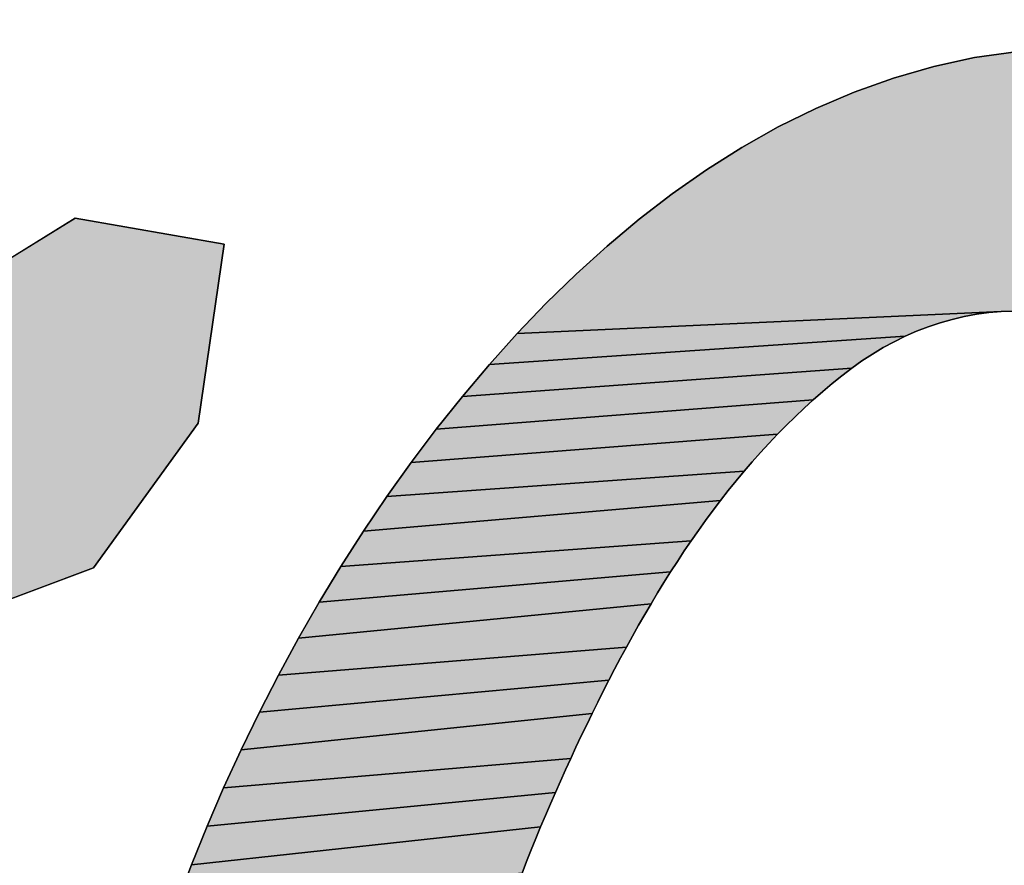
# Model space of a CAD drawing. Units: millimetres. Extents: x 101 to 354, y 99 to 249.
# Drawn here: x 125 to 125, y 227 to 228 of the extents above; entities that cross this region are included whole.
import ezdxf

# ---------------------------------------------------------------- set-up
doc = ezdxf.new("R2010")
doc.units = ezdxf.units.MM
doc.header["$LTSCALE"] = 23.1
doc.layers.add('DEF_LAYER_DIM', color=7, linetype='Continuous')
doc.styles.get("Standard").update_dxf_attribs({"font": 'txt', "width": 0.8})
doc.dimstyles.new('DIMSTYLE_2', dxfattribs={"dimtxt": 3, "dimasz": 3, "dimexe": 2, "dimexo": 1, "dimgap": 0.75, "dimtad": 1, "dimdec": 3, "dimdsep": 46, "dimtxsty": 'Standard', "dimblk": '_FILLED', "dimblk1": '_FILLED', "dimblk2": '_FILLED', "dimcen": 0.09, "dimadec": 0, "dimazin": 0, "dimtp": 0.001, "dimtm": 0.001, "dimtfac": 1, "dimtdec": 3, "dimtofl": 0, "dimtmove": 0, "dimatfit": 3, "dimldrblk": '_FILLED', "dimfxl": 0, "dimtolj": 1, "dimarcsym": 0})

# ---------------------------------------------------------------- blocks, each defined once
blk = doc.blocks.new('_FILLED')
at = {"color": 0, "linetype": 'ByBlock'}
blk.add_solid([(0, 0), (-1, 0.23333), (-1, -0.23333)], dxfattribs=at)
blk = doc.blocks.new('*D8')
at = {"layer": 'DEF_LAYER_DIM', "color": 2, "linetype": 'Continuous'}
for p, q in [((121.45042, 238.75076), (121.45042, 240.00076)), ((126.0273, 238.75076), (126.0273, 240.00076)), ((121.45042, 227.38649), (121.45042, 238.75076)), ((126.0273, 228.43373), (126.0273, 238.75076)), ((121.45042, 238.00076), (113.45853, 238.00076)), ((113.45853, 238.00076), (123.73886, 238.00076)), ((130.0273, 238.00076), (123.73886, 238.00076)), ((126.0273, 238.00076), (130.0273, 238.00076))]:
    blk.add_line(p, q, dxfattribs=at)
at = {"layer": 'DEF_LAYER_DIM', "color": 2, "linetype": 'Continuous', "xscale": 3, "yscale": 3, "zscale": 3}
blk.add_blockref('_FILLED', (121.45042, 238.00076), dxfattribs=at)
at = {"layer": 'DEF_LAYER_DIM', "color": 2, "linetype": 'Continuous', "xscale": 3, "yscale": 3, "zscale": 3, "rotation": 180}
blk.add_blockref('_FILLED', (126.0273, 238.00076), dxfattribs=at)
at = {"layer": 'DEF_LAYER_DIM', "color": 2, "linetype": 'Continuous', "insert": (118.25853, 241.75076), "char_height": 3, "width": 4.8, "attachment_point": 3, "line_spacing_factor": 0.9}
blk.add_mtext('18', dxfattribs=at)
blk = doc.blocks.new('AS-NEW_BL7', base_point=(123.73916, 228.06244))
at = {"linetype": 'Continuous'}
for points in [[(125.36412, 227.61224), (125.37819, 227.61075), (125.39196, 227.60747), (125.40512, 227.60228), (125.41726, 227.59502), (125.42781, 227.5856), (125.43616, 227.57419), (125.44202, 227.56132), (125.45751, 227.52175), (125.5578, 227.52319), (125.55294, 227.50989), (125.54808, 227.49658), (125.54324, 227.48327), (125.40808, 227.47887), (125.4068, 227.48289), (125.4053, 227.48684), (125.40356, 227.49069), (125.4016, 227.49442), (125.3994, 227.49803), (125.39696, 227.50147), (125.39428, 227.50474), (125.39138, 227.5078), (125.38825, 227.51064), (125.38493, 227.51324), (125.38141, 227.51557), (125.37773, 227.51764), (125.3739, 227.51942), (125.36995, 227.52091), (125.36591, 227.52212), (125.36179, 227.52304), (125.35762, 227.52369), (125.35341, 227.52407), (125.34919, 227.52419), (125.34497, 227.52407), (125.18097, 227.51662), (125.19077, 227.52684), (125.20091, 227.53672), (125.21141, 227.54623), (125.22228, 227.55532), (125.23351, 227.56394), (125.24511, 227.57207), (125.25708, 227.57963), (125.26942, 227.58657), (125.28212, 227.59284), (125.29515, 227.59838), (125.3085, 227.60313), (125.32211, 227.60704), (125.33594, 227.61007), (125.34997, 227.61198)], [(124.97847, 227.52322), (125.03107, 227.55565), (125.08158, 227.54683), (125.07286, 227.48622), (125.03734, 227.43718), (124.97947, 227.4155), (124.75306, 227.37601), (124.76912, 227.43578), (124.88859, 227.49193), (124.87944, 227.44899), (124.92839, 227.48686)], [(125.31633, 227.51736), (125.31246, 227.51567), (125.1715, 227.50609), (125.18097, 227.51662), (125.34497, 227.52407), (125.34076, 227.52372), (125.33658, 227.52315), (125.33243, 227.52237), (125.32832, 227.52139), (125.32427, 227.52023), (125.32026, 227.51888)], [(125.2978, 227.50733), (125.29437, 227.50487), (125.16235, 227.49527), (125.1715, 227.50609), (125.31246, 227.51567), (125.30866, 227.51382), (125.30495, 227.51181), (125.30133, 227.50965)], [(125.28449, 227.49693), (125.28131, 227.49415), (125.15352, 227.4842), (125.16235, 227.49527), (125.29437, 227.50487), (125.29102, 227.50229), (125.28773, 227.49965)], [(125.27211, 227.48546), (125.26915, 227.48245), (125.145, 227.47289), (125.15352, 227.4842), (125.28131, 227.49415), (125.27819, 227.49131), (125.27512, 227.48841)], [(125.26059, 227.47311), (125.25784, 227.46991), (125.13677, 227.46136), (125.145, 227.47289), (125.26915, 227.48245), (125.26624, 227.47938), (125.26339, 227.47627)], [(125.25249, 227.46338), (125.24988, 227.46005), (125.12884, 227.44963), (125.13677, 227.46136), (125.25784, 227.46991), (125.25514, 227.46666)], [(125.24236, 227.44986), (125.23994, 227.4464), (125.12119, 227.43771), (125.12884, 227.44963), (125.24988, 227.46005), (125.24733, 227.45669), (125.24482, 227.45329)], [(125.23523, 227.43939), (125.23294, 227.43585), (125.11384, 227.4256), (125.12119, 227.43771), (125.23994, 227.4464), (125.23756, 227.44291)], [(125.22847, 227.42868), (125.2263, 227.42506), (125.10677, 227.41333), (125.11384, 227.4256), (125.23294, 227.43585), (125.23068, 227.43228)], [(125.21998, 227.41408), (125.21795, 227.41038), (125.10002, 227.40088), (125.10677, 227.41333), (125.2263, 227.42506), (125.22416, 227.42142), (125.22205, 227.41776)], [(125.21397, 227.40293), (125.21203, 227.39918), (125.09354, 227.38828), (125.10002, 227.40088), (125.21795, 227.41038), (125.21595, 227.40666)], [(125.20822, 227.39165), (125.20635, 227.38786), (125.08735, 227.37555), (125.09354, 227.38828), (125.21203, 227.39918), (125.21011, 227.39542)], [(125.20086, 227.37644), (125.19908, 227.37262), (125.08144, 227.36268), (125.08735, 227.37555), (125.20635, 227.38786), (125.2045, 227.38407), (125.20267, 227.38026)], [(125.19558, 227.36493), (125.19387, 227.36107), (125.07583, 227.34967), (125.08144, 227.36268), (125.19908, 227.37262), (125.19732, 227.36878)], [(125.19052, 227.35332), (125.18888, 227.34943), (125.07053, 227.33654), (125.07583, 227.34967), (125.19387, 227.36107), (125.19218, 227.3572)], [(125.18414, 227.33768), (125.18262, 227.33374), (125.06556, 227.32327), (125.07053, 227.33654), (125.18888, 227.34943), (125.18727, 227.34552), (125.18569, 227.34161)]]:
    blk.add_hatch(color=2, dxfattribs=at).paths.add_polyline_path(points)
at = {"color": 2, "linetype": 'Continuous'}
for p, q in [((125.34997, 227.61198), (125.33594, 227.61007)), ((125.33594, 227.61007), (125.34997, 227.61198)), ((125.34997, 227.61198), (125.33594, 227.61007)), ((125.32211, 227.60704), (125.3085, 227.60313)), ((125.3085, 227.60313), (125.32211, 227.60704)), ((125.32211, 227.60704), (125.3085, 227.60313)), ((125.33594, 227.61007), (125.32211, 227.60704)), ((125.32211, 227.60704), (125.33594, 227.61007)), ((125.33594, 227.61007), (125.32211, 227.60704)), ((125.3085, 227.60313), (125.29515, 227.59838)), ((125.29515, 227.59838), (125.3085, 227.60313)), ((125.3085, 227.60313), (125.29515, 227.59838)), ((125.29515, 227.59838), (125.28212, 227.59284)), ((125.28212, 227.59284), (125.29515, 227.59838)), ((125.29515, 227.59838), (125.28212, 227.59284)), ((125.28212, 227.59284), (125.26942, 227.58657)), ((125.26942, 227.58657), (125.28212, 227.59284)), ((125.28212, 227.59284), (125.26942, 227.58657)), ((125.26942, 227.58657), (125.25708, 227.57963)), ((125.25708, 227.57963), (125.26942, 227.58657)), ((125.26942, 227.58657), (125.25708, 227.57963)), ((125.25708, 227.57963), (125.24511, 227.57207)), ((125.24511, 227.57207), (125.25708, 227.57963)), ((125.25708, 227.57963), (125.24511, 227.57207)), ((125.24511, 227.57207), (125.23351, 227.56394)), ((125.23351, 227.56394), (125.24511, 227.57207)), ((125.24511, 227.57207), (125.23351, 227.56394)), ((125.23351, 227.56394), (125.22228, 227.55532)), ((125.22228, 227.55532), (125.23351, 227.56394)), ((125.23351, 227.56394), (125.22228, 227.55532)), ((125.03107, 227.55565), (124.97847, 227.52322)), ((125.03107, 227.55565), (124.97847, 227.52322)), ((125.03107, 227.55565), (124.97847, 227.52322)), ((125.08158, 227.54683), (125.03107, 227.55565)), ((125.08158, 227.54683), (125.03107, 227.55565)), ((125.08158, 227.54683), (125.03107, 227.55565)), ((125.22228, 227.55532), (125.21141, 227.54623)), ((125.21141, 227.54623), (125.22228, 227.55532)), ((125.22228, 227.55532), (125.21141, 227.54623)), ((125.07286, 227.48622), (125.08158, 227.54683)), ((125.07286, 227.48622), (125.08158, 227.54683)), ((125.07286, 227.48622), (125.08158, 227.54683)), ((125.21141, 227.54623), (125.20091, 227.53672)), ((125.20091, 227.53672), (125.21141, 227.54623)), ((125.21141, 227.54623), (125.20091, 227.53672)), ((125.20091, 227.53672), (125.19077, 227.52684)), ((125.19077, 227.52684), (125.20091, 227.53672)), ((125.20091, 227.53672), (125.19077, 227.52684)), ((125.19077, 227.52684), (125.18097, 227.51662)), ((125.18097, 227.51662), (125.19077, 227.52684)), ((125.19077, 227.52684), (125.18097, 227.51662)), ((125.33658, 227.52315), (125.34076, 227.52372)), ((125.34076, 227.52372), (125.33658, 227.52315)), ((125.33658, 227.52315), (125.34076, 227.52372)), ((125.34076, 227.52372), (125.34497, 227.52407)), ((125.34497, 227.52407), (125.34076, 227.52372)), ((125.34076, 227.52372), (125.34497, 227.52407)), ((125.34497, 227.52407), (125.34919, 227.52419)), ((125.34919, 227.52419), (125.34497, 227.52407)), ((125.34497, 227.52407), (125.34919, 227.52419)), ((125.32427, 227.52023), (125.32832, 227.52139)), ((125.32832, 227.52139), (125.32427, 227.52023)), ((125.32427, 227.52023), (125.32832, 227.52139)), ((125.32832, 227.52139), (125.33243, 227.52237)), ((125.33243, 227.52237), (125.32832, 227.52139)), ((125.32832, 227.52139), (125.33243, 227.52237)), ((125.33243, 227.52237), (125.33658, 227.52315)), ((125.33658, 227.52315), (125.33243, 227.52237)), ((125.33243, 227.52237), (125.33658, 227.52315)), ((125.31246, 227.51567), (125.31633, 227.51736)), ((125.31633, 227.51736), (125.31246, 227.51567)), ((125.31246, 227.51567), (125.31633, 227.51736)), ((125.31633, 227.51736), (125.32026, 227.51888)), ((125.32026, 227.51888), (125.31633, 227.51736)), ((125.31633, 227.51736), (125.32026, 227.51888)), ((125.32026, 227.51888), (125.32427, 227.52023)), ((125.32427, 227.52023), (125.32026, 227.51888)), ((125.32026, 227.51888), (125.32427, 227.52023)), ((125.18097, 227.51662), (125.1715, 227.50609)), ((125.1715, 227.50609), (125.18097, 227.51662)), ((125.18097, 227.51662), (125.1715, 227.50609)), ((125.30495, 227.51181), (125.30866, 227.51382)), ((125.30866, 227.51382), (125.30495, 227.51181)), ((125.30495, 227.51181), (125.30866, 227.51382)), ((125.30866, 227.51382), (125.31246, 227.51567)), ((125.31246, 227.51567), (125.30866, 227.51382)), ((125.30866, 227.51382), (125.31246, 227.51567)), ((125.30133, 227.50965), (125.30495, 227.51181)), ((125.30495, 227.51181), (125.30133, 227.50965)), ((125.30133, 227.50965), (125.30495, 227.51181)), ((125.29437, 227.50487), (125.2978, 227.50733)), ((125.2978, 227.50733), (125.29437, 227.50487)), ((125.29437, 227.50487), (125.2978, 227.50733)), ((125.2978, 227.50733), (125.30133, 227.50965)), ((125.30133, 227.50965), (125.2978, 227.50733)), ((125.2978, 227.50733), (125.30133, 227.50965)), ((125.1715, 227.50609), (125.16235, 227.49527)), ((125.16235, 227.49527), (125.1715, 227.50609)), ((125.1715, 227.50609), (125.16235, 227.49527)), ((125.29102, 227.50229), (125.29437, 227.50487)), ((125.29437, 227.50487), (125.29102, 227.50229)), ((125.29102, 227.50229), (125.29437, 227.50487)), ((125.28773, 227.49965), (125.29102, 227.50229)), ((125.29102, 227.50229), (125.28773, 227.49965)), ((125.28773, 227.49965), (125.29102, 227.50229)), ((125.28131, 227.49415), (125.28449, 227.49693)), ((125.28449, 227.49693), (125.28131, 227.49415)), ((125.28131, 227.49415), (125.28449, 227.49693)), ((125.28449, 227.49693), (125.28773, 227.49965)), ((125.28773, 227.49965), (125.28449, 227.49693)), ((125.28449, 227.49693), (125.28773, 227.49965)), ((125.16235, 227.49527), (125.15352, 227.4842)), ((125.15352, 227.4842), (125.16235, 227.49527)), ((125.16235, 227.49527), (125.15352, 227.4842)), ((125.27819, 227.49131), (125.28131, 227.49415)), ((125.28131, 227.49415), (125.27819, 227.49131)), ((125.27819, 227.49131), (125.28131, 227.49415)), ((125.27512, 227.48841), (125.27819, 227.49131)), ((125.27819, 227.49131), (125.27512, 227.48841)), ((125.27512, 227.48841), (125.27819, 227.49131)), ((125.27211, 227.48546), (125.27512, 227.48841)), ((125.27512, 227.48841), (125.27211, 227.48546)), ((125.27211, 227.48546), (125.27512, 227.48841)), ((125.03734, 227.43718), (125.07286, 227.48622)), ((125.03734, 227.43718), (125.07286, 227.48622)), ((125.03734, 227.43718), (125.07286, 227.48622)), ((125.15352, 227.4842), (125.145, 227.47289)), ((125.145, 227.47289), (125.15352, 227.4842)), ((125.15352, 227.4842), (125.145, 227.47289)), ((125.26915, 227.48245), (125.27211, 227.48546)), ((125.27211, 227.48546), (125.26915, 227.48245)), ((125.26915, 227.48245), (125.27211, 227.48546)), ((125.26624, 227.47938), (125.26915, 227.48245)), ((125.26915, 227.48245), (125.26624, 227.47938)), ((125.26624, 227.47938), (125.26915, 227.48245)), ((125.26339, 227.47627), (125.26624, 227.47938)), ((125.26624, 227.47938), (125.26339, 227.47627)), ((125.26339, 227.47627), (125.26624, 227.47938)), ((125.26059, 227.47311), (125.26339, 227.47627)), ((125.26339, 227.47627), (125.26059, 227.47311)), ((125.26059, 227.47311), (125.26339, 227.47627)), ((125.145, 227.47289), (125.13677, 227.46136)), ((125.13677, 227.46136), (125.145, 227.47289)), ((125.145, 227.47289), (125.13677, 227.46136)), ((125.25784, 227.46991), (125.26059, 227.47311)), ((125.26059, 227.47311), (125.25784, 227.46991)), ((125.25784, 227.46991), (125.26059, 227.47311)), ((125.25514, 227.46666), (125.25784, 227.46991)), ((125.25784, 227.46991), (125.25514, 227.46666)), ((125.25514, 227.46666), (125.25784, 227.46991)), ((125.25249, 227.46338), (125.25514, 227.46666)), ((125.25514, 227.46666), (125.25249, 227.46338)), ((125.25249, 227.46338), (125.25514, 227.46666)), ((125.13677, 227.46136), (125.12884, 227.44963)), ((125.12884, 227.44963), (125.13677, 227.46136)), ((125.13677, 227.46136), (125.12884, 227.44963)), ((125.24988, 227.46005), (125.25249, 227.46338)), ((125.25249, 227.46338), (125.24988, 227.46005)), ((125.24988, 227.46005), (125.25249, 227.46338)), ((125.24733, 227.45669), (125.24988, 227.46005)), ((125.24988, 227.46005), (125.24733, 227.45669)), ((125.24733, 227.45669), (125.24988, 227.46005)), ((125.24482, 227.45329), (125.24733, 227.45669)), ((125.24733, 227.45669), (125.24482, 227.45329)), ((125.24482, 227.45329), (125.24733, 227.45669)), ((125.24236, 227.44986), (125.24482, 227.45329)), ((125.24482, 227.45329), (125.24236, 227.44986)), ((125.24236, 227.44986), (125.24482, 227.45329)), ((125.12884, 227.44963), (125.12119, 227.43771)), ((125.12119, 227.43771), (125.12884, 227.44963)), ((125.12884, 227.44963), (125.12119, 227.43771)), ((125.23994, 227.4464), (125.24236, 227.44986)), ((125.24236, 227.44986), (125.23994, 227.4464)), ((125.23994, 227.4464), (125.24236, 227.44986)), ((125.23756, 227.44291), (125.23994, 227.4464)), ((125.23994, 227.4464), (125.23756, 227.44291)), ((125.23756, 227.44291), (125.23994, 227.4464)), ((125.23523, 227.43939), (125.23756, 227.44291)), ((125.23756, 227.44291), (125.23523, 227.43939)), ((125.23523, 227.43939), (125.23756, 227.44291)), ((124.97947, 227.4155), (125.03734, 227.43718)), ((124.97947, 227.4155), (125.03734, 227.43718)), ((124.97947, 227.4155), (125.03734, 227.43718)), ((125.12119, 227.43771), (125.11384, 227.4256)), ((125.11384, 227.4256), (125.12119, 227.43771)), ((125.12119, 227.43771), (125.11384, 227.4256)), ((125.23294, 227.43585), (125.23523, 227.43939)), ((125.23523, 227.43939), (125.23294, 227.43585)), ((125.23294, 227.43585), (125.23523, 227.43939)), ((125.23068, 227.43228), (125.23294, 227.43585)), ((125.23294, 227.43585), (125.23068, 227.43228)), ((125.23068, 227.43228), (125.23294, 227.43585)), ((125.22847, 227.42868), (125.23068, 227.43228)), ((125.23068, 227.43228), (125.22847, 227.42868)), ((125.22847, 227.42868), (125.23068, 227.43228)), ((125.2263, 227.42506), (125.22847, 227.42868)), ((125.22847, 227.42868), (125.2263, 227.42506)), ((125.2263, 227.42506), (125.22847, 227.42868)), ((125.11384, 227.4256), (125.10677, 227.41333)), ((125.10677, 227.41333), (125.11384, 227.4256)), ((125.11384, 227.4256), (125.10677, 227.41333)), ((125.22416, 227.42142), (125.2263, 227.42506)), ((125.2263, 227.42506), (125.22416, 227.42142)), ((125.22416, 227.42142), (125.2263, 227.42506)), ((125.22205, 227.41776), (125.22416, 227.42142)), ((125.22416, 227.42142), (125.22205, 227.41776)), ((125.22205, 227.41776), (125.22416, 227.42142)), ((125.21998, 227.41408), (125.22205, 227.41776)), ((125.22205, 227.41776), (125.21998, 227.41408)), ((125.21998, 227.41408), (125.22205, 227.41776)), ((125.21795, 227.41038), (125.21998, 227.41408)), ((125.21998, 227.41408), (125.21795, 227.41038)), ((125.21795, 227.41038), (125.21998, 227.41408)), ((125.10677, 227.41333), (125.10002, 227.40088)), ((125.10002, 227.40088), (125.10677, 227.41333)), ((125.10677, 227.41333), (125.10002, 227.40088)), ((125.21595, 227.40666), (125.21795, 227.41038)), ((125.21795, 227.41038), (125.21595, 227.40666)), ((125.21595, 227.40666), (125.21795, 227.41038)), ((125.21397, 227.40293), (125.21595, 227.40666)), ((125.21595, 227.40666), (125.21397, 227.40293)), ((125.21397, 227.40293), (125.21595, 227.40666)), ((125.10002, 227.40088), (125.09354, 227.38828)), ((125.09354, 227.38828), (125.10002, 227.40088)), ((125.10002, 227.40088), (125.09354, 227.38828)), ((125.21203, 227.39918), (125.21397, 227.40293)), ((125.21397, 227.40293), (125.21203, 227.39918)), ((125.21203, 227.39918), (125.21397, 227.40293)), ((125.21011, 227.39542), (125.21203, 227.39918)), ((125.21203, 227.39918), (125.21011, 227.39542)), ((125.21011, 227.39542), (125.21203, 227.39918)), ((125.20822, 227.39165), (125.21011, 227.39542)), ((125.21011, 227.39542), (125.20822, 227.39165)), ((125.20822, 227.39165), (125.21011, 227.39542)), ((125.20635, 227.38786), (125.20822, 227.39165)), ((125.20822, 227.39165), (125.20635, 227.38786)), ((125.20635, 227.38786), (125.20822, 227.39165)), ((125.09354, 227.38828), (125.08735, 227.37555)), ((125.08735, 227.37555), (125.09354, 227.38828)), ((125.09354, 227.38828), (125.08735, 227.37555)), ((125.2045, 227.38407), (125.20635, 227.38786)), ((125.20635, 227.38786), (125.2045, 227.38407)), ((125.2045, 227.38407), (125.20635, 227.38786)), ((125.20267, 227.38026), (125.2045, 227.38407)), ((125.2045, 227.38407), (125.20267, 227.38026)), ((125.20267, 227.38026), (125.2045, 227.38407)), ((125.20086, 227.37644), (125.20267, 227.38026)), ((125.20267, 227.38026), (125.20086, 227.37644)), ((125.20086, 227.37644), (125.20267, 227.38026)), ((125.08735, 227.37555), (125.08144, 227.36268)), ((125.08144, 227.36268), (125.08735, 227.37555)), ((125.08735, 227.37555), (125.08144, 227.36268)), ((125.19908, 227.37262), (125.20086, 227.37644)), ((125.20086, 227.37644), (125.19908, 227.37262)), ((125.19908, 227.37262), (125.20086, 227.37644)), ((125.19732, 227.36878), (125.19908, 227.37262)), ((125.19908, 227.37262), (125.19732, 227.36878)), ((125.19732, 227.36878), (125.19908, 227.37262)), ((125.19558, 227.36493), (125.19732, 227.36878)), ((125.19732, 227.36878), (125.19558, 227.36493)), ((125.19558, 227.36493), (125.19732, 227.36878)), ((125.19387, 227.36107), (125.19558, 227.36493)), ((125.19558, 227.36493), (125.19387, 227.36107)), ((125.19387, 227.36107), (125.19558, 227.36493)), ((125.08144, 227.36268), (125.07583, 227.34967)), ((125.07583, 227.34967), (125.08144, 227.36268)), ((125.08144, 227.36268), (125.07583, 227.34967)), ((125.19218, 227.3572), (125.19387, 227.36107)), ((125.19387, 227.36107), (125.19218, 227.3572)), ((125.19218, 227.3572), (125.19387, 227.36107)), ((125.19052, 227.35332), (125.19218, 227.3572)), ((125.19218, 227.3572), (125.19052, 227.35332)), ((125.19052, 227.35332), (125.19218, 227.3572)), ((125.18888, 227.34943), (125.19052, 227.35332)), ((125.19052, 227.35332), (125.18888, 227.34943)), ((125.18888, 227.34943), (125.19052, 227.35332)), ((125.07583, 227.34967), (125.07053, 227.33654)), ((125.07053, 227.33654), (125.07583, 227.34967)), ((125.07583, 227.34967), (125.07053, 227.33654)), ((125.18727, 227.34552), (125.18888, 227.34943)), ((125.18888, 227.34943), (125.18727, 227.34552)), ((125.18727, 227.34552), (125.18888, 227.34943)), ((125.18569, 227.34161), (125.18727, 227.34552)), ((125.18727, 227.34552), (125.18569, 227.34161)), ((125.18569, 227.34161), (125.18727, 227.34552)), ((125.18414, 227.33768), (125.18569, 227.34161)), ((125.18569, 227.34161), (125.18414, 227.33768)), ((125.18414, 227.33768), (125.18569, 227.34161)), ((125.18262, 227.33374), (125.18414, 227.33768)), ((125.18414, 227.33768), (125.18262, 227.33374)), ((125.18262, 227.33374), (125.18414, 227.33768)), ((125.07053, 227.33654), (125.06556, 227.32327)), ((125.06556, 227.32327), (125.07053, 227.33654)), ((125.07053, 227.33654), (125.06556, 227.32327))]:
    blk.add_line(p, q, dxfattribs=at)
for points in [[(125.34919, 227.52419), (125.34497, 227.52407), (125.18097, 227.51662), (125.19077, 227.52684), (125.20091, 227.53672), (125.21141, 227.54623), (125.22228, 227.55532), (125.23351, 227.56394), (125.24511, 227.57207), (125.25708, 227.57963), (125.26942, 227.58657), (125.28212, 227.59284), (125.29515, 227.59838), (125.3085, 227.60313), (125.32211, 227.60704), (125.33594, 227.61007), (125.34997, 227.61198)], [(124.97847, 227.52322), (125.03107, 227.55565), (125.08158, 227.54683), (125.07286, 227.48622), (125.03734, 227.43718), (124.97947, 227.4155), (124.75306, 227.37601), (124.76912, 227.43578), (124.88859, 227.49193), (124.87944, 227.44899), (124.92839, 227.48686), (124.97847, 227.52322)], [(125.31633, 227.51736), (125.31246, 227.51567), (125.1715, 227.50609), (125.18097, 227.51662), (125.34497, 227.52407), (125.34076, 227.52372), (125.33658, 227.52315), (125.33243, 227.52237), (125.32832, 227.52139), (125.32427, 227.52023), (125.32026, 227.51888), (125.31633, 227.51736)], [(125.2978, 227.50733), (125.29437, 227.50487), (125.16235, 227.49527), (125.1715, 227.50609), (125.31246, 227.51567), (125.30866, 227.51382), (125.30495, 227.51181), (125.30133, 227.50965), (125.2978, 227.50733)], [(125.28449, 227.49693), (125.28131, 227.49415), (125.15352, 227.4842), (125.16235, 227.49527), (125.29437, 227.50487), (125.29102, 227.50229), (125.28773, 227.49965), (125.28449, 227.49693)], [(125.27211, 227.48546), (125.26915, 227.48245), (125.145, 227.47289), (125.15352, 227.4842), (125.28131, 227.49415), (125.27819, 227.49131), (125.27512, 227.48841), (125.27211, 227.48546)], [(125.26059, 227.47311), (125.25784, 227.46991), (125.13677, 227.46136), (125.145, 227.47289), (125.26915, 227.48245), (125.26624, 227.47938), (125.26339, 227.47627), (125.26059, 227.47311)], [(125.25249, 227.46338), (125.24988, 227.46005), (125.12884, 227.44963), (125.13677, 227.46136), (125.25784, 227.46991), (125.25514, 227.46666), (125.25249, 227.46338)], [(125.24236, 227.44986), (125.23994, 227.4464), (125.12119, 227.43771), (125.12884, 227.44963), (125.24988, 227.46005), (125.24733, 227.45669), (125.24482, 227.45329), (125.24236, 227.44986)], [(125.23523, 227.43939), (125.23294, 227.43585), (125.11384, 227.4256), (125.12119, 227.43771), (125.23994, 227.4464), (125.23756, 227.44291), (125.23523, 227.43939)], [(125.22847, 227.42868), (125.2263, 227.42506), (125.10677, 227.41333), (125.11384, 227.4256), (125.23294, 227.43585), (125.23068, 227.43228), (125.22847, 227.42868)], [(125.21998, 227.41408), (125.21795, 227.41038), (125.10002, 227.40088), (125.10677, 227.41333), (125.2263, 227.42506), (125.22416, 227.42142), (125.22205, 227.41776), (125.21998, 227.41408)], [(125.21397, 227.40293), (125.21203, 227.39918), (125.09354, 227.38828), (125.10002, 227.40088), (125.21795, 227.41038), (125.21595, 227.40666), (125.21397, 227.40293)], [(125.20822, 227.39165), (125.20635, 227.38786), (125.08735, 227.37555), (125.09354, 227.38828), (125.21203, 227.39918), (125.21011, 227.39542), (125.20822, 227.39165)], [(125.20086, 227.37644), (125.19908, 227.37262), (125.08144, 227.36268), (125.08735, 227.37555), (125.20635, 227.38786), (125.2045, 227.38407), (125.20267, 227.38026), (125.20086, 227.37644)], [(125.19558, 227.36493), (125.19387, 227.36107), (125.07583, 227.34967), (125.08144, 227.36268), (125.19908, 227.37262), (125.19732, 227.36878), (125.19558, 227.36493)], [(125.19052, 227.35332), (125.18888, 227.34943), (125.07053, 227.33654), (125.07583, 227.34967), (125.19387, 227.36107), (125.19218, 227.3572), (125.19052, 227.35332)], [(125.18414, 227.33768), (125.18262, 227.33374), (125.06556, 227.32327), (125.07053, 227.33654), (125.18888, 227.34943), (125.18727, 227.34552), (125.18569, 227.34161), (125.18414, 227.33768)]]:
    blk.add_lwpolyline(points, dxfattribs=at)

msp = doc.modelspace()

# ---------------------------------------------------------------- block references
at = {"color": 2, "linetype": 'Continuous'}
msp.add_blockref('AS-NEW_BL7', (123.73916, 228.06244), dxfattribs=at)

# ---------------------------------------------------------------- dimensions: what is measured, and where the dimension line sits
at = {"layer": 'DEF_LAYER_DIM', "color": 2, "linetype": 'Continuous'}
dim = msp.add_linear_dim(base=(126.0273, 238.00076), p1=(121.45042, 226.38649), p2=(126.0273, 227.43373), text='18', dimstyle='DIMSTYLE_2', dxfattribs=at)
dim.commit()
dim.dimension.update_dxf_attribs({"geometry": '*D8', "text_midpoint": (116.23353, 238.00076), "dimtype": 160})

doc.saveas('drawing.dxf')
